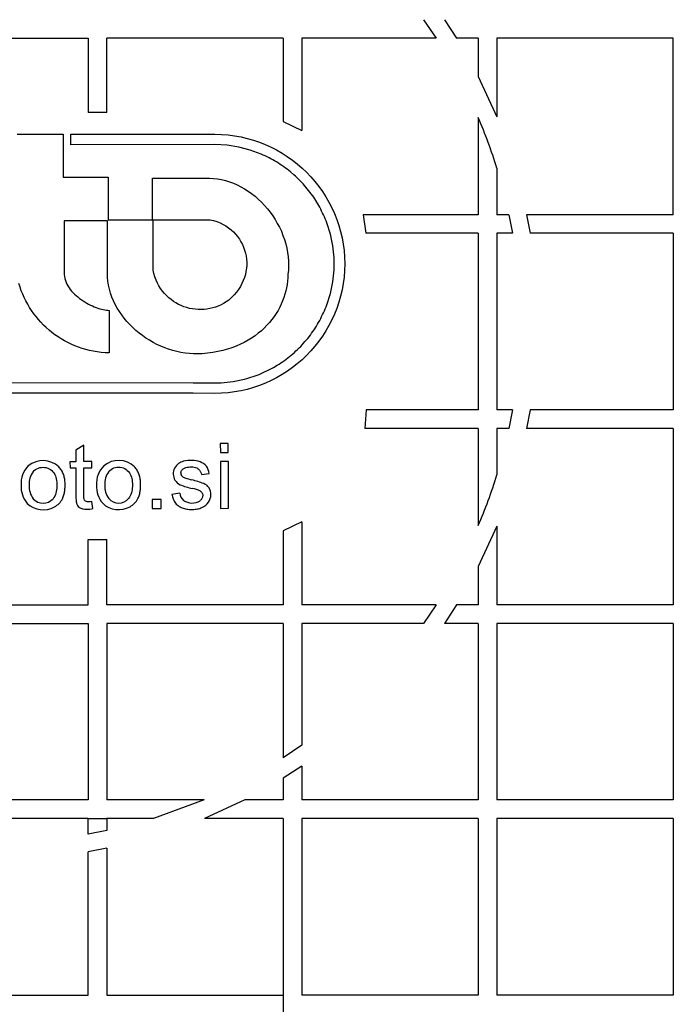
# Model space of a CAD drawing. Units: millimetres. Extents: x 0 to 420, y 0 to 297.
# Drawn here: x 217 to 220, y 151 to 156 of the extents above; entities that cross this region are included whole.
import ezdxf
from ezdxf.enums import TextEntityAlignment as Align

# ---------------------------------------------------------------- set-up
doc = ezdxf.new("R2010")
doc.units = ezdxf.units.MM
for name, color, linetype in [('Default', 7, 'Continuous'), ('POK_REV4', 7, 'Continuous'), ('ROTERRA_2450_VME', 7, 'Continuous')]:
    doc.layers.add(name, color=color, linetype=linetype)
doc.styles.add('SEACAD_Arial', font='arial.ttf')
doc.dimstyles.new('ISO', dxfattribs={"dimtxt": 3.5, "dimasz": 3.5, "dimexe": 1.75, "dimexo": 0, "dimgap": 0.875, "dimtad": 1, "dimdec": 0, "dimlfac": 50, "dimrnd": 10, "dimtxsty": 'SEACAD_Arial', "dimblk1": '_SE_FILLED', "dimblk2": '_SE_FILLED', "dimsah": 1, "dimcen": 1.75, "dimadec": 0, "dimazin": 0, "dimtfac": 0.5, "dimtdec": 4, "dimtmove": 0, "dimatfit": 3, "dimfxl": 1, "dimarcsym": 0})

# ---------------------------------------------------------------- blocks, each defined once
blk = doc.blocks.new('SE5')
at = {"layer": 'POK_REV4', "color": 7, "linetype": 'Continuous'}
for p, q in [((219.0707, 155.8229), (219.129, 155.7372)), ((219.1681, 155.8229), (219.2238, 155.7372)), ((216.7094, 155.7372), (217.5237, 155.7372)), ((217.5237, 155.7372), (217.5237, 155.3942)), ((218.4237, 155.7372), (217.6094, 155.7372)), ((217.6094, 155.3942), (217.6094, 155.7372)), ((218.4237, 155.7372), (218.4237, 155.3535)), ((218.5094, 155.7372), (218.5094, 155.3121)), ((219.129, 155.7372), (218.5094, 155.7372)), ((219.3238, 155.7372), (219.2238, 155.7372)), ((219.3238, 155.7372), (219.3238, 155.5602)), ((219.4095, 155.7372), (219.4095, 155.3742)), ((220.2238, 155.7372), (219.4095, 155.7372)), ((220.2238, 154.9229), (220.2238, 155.7372)), ((219.3238, 155.5602), (219.4095, 155.3742)), ((217.6094, 155.3942), (217.5237, 155.3942)), ((218.4237, 155.3535), (218.5094, 155.3121)), ((219.3238, 155.3718), (219.3238, 154.9229)), ((217.1955, 155.2942), (217.4079, 155.2942)), ((217.4079, 155.2942), (217.4079, 155.0956)), ((217.443, 155.2459), (217.443, 155.2942)), ((217.443, 155.2942), (218.1086, 155.2942)), ((218.1086, 155.2942), (218.1392, 155.2936)), ((218.1392, 155.2936), (218.1695, 155.2912)), ((218.1695, 155.2912), (218.1994, 155.2874)), ((218.1994, 155.2874), (218.2288, 155.2821)), ((218.108, 155.2465), (217.443, 155.2459)), ((218.1645, 155.2433), (218.108, 155.2465)), ((218.2191, 155.2348), (218.1645, 155.2433)), ((218.2288, 155.2821), (218.2577, 155.2754)), ((218.2577, 155.2754), (218.286, 155.2673)), ((218.286, 155.2673), (218.3137, 155.2578)), ((218.3137, 155.2578), (218.341, 155.2471)), ((218.341, 155.2471), (218.3675, 155.2352)), ((218.2718, 155.2212), (218.2191, 155.2348)), ((218.3222, 155.2028), (218.2718, 155.2212)), ((218.3313, 155.1986), (218.3222, 155.2028)), ((218.3404, 155.1943), (218.3313, 155.1986)), ((218.3493, 155.1901), (218.3404, 155.1943)), ((218.3675, 155.2352), (218.3932, 155.2218)), ((218.3932, 155.2218), (218.4183, 155.2075)), ((218.4183, 155.2075), (218.4425, 155.1919)), ((218.4425, 155.1919), (218.466, 155.1751)), ((218.358, 155.1856), (218.3493, 155.1901)), ((218.3667, 155.1812), (218.358, 155.1856)), ((218.3754, 155.1763), (218.3667, 155.1812)), ((218.3841, 155.1717), (218.3754, 155.1763)), ((218.3928, 155.1666), (218.3841, 155.1717)), ((218.4013, 155.1612), (218.3928, 155.1666)), ((218.4096, 155.1555), (218.4013, 155.1612)), ((218.4177, 155.1501), (218.4096, 155.1555)), ((218.4258, 155.1444), (218.4177, 155.1501)), ((218.466, 155.1751), (218.4887, 155.1573)), ((218.4887, 155.1573), (218.5105, 155.1385)), ((218.4339, 155.1385), (218.4258, 155.1444)), ((218.4419, 155.1327), (218.4339, 155.1385)), ((218.4498, 155.1268), (218.4419, 155.1327)), ((218.4579, 155.1205), (218.4498, 155.1268)), ((218.4729, 155.1072), (218.4579, 155.1205)), ((218.48, 155.1005), (218.4729, 155.1072)), ((218.5105, 155.1385), (218.5313, 155.1187)), ((218.5313, 155.1187), (218.5512, 155.0979)), ((219.4095, 155.1379), (219.4095, 154.9229)), ((217.4079, 155.0956), (217.616, 155.0956)), ((217.616, 155.0956), (217.616, 154.8994)), ((217.8204, 154.8994), (217.8204, 155.0912)), ((217.8204, 155.0912), (218.083, 155.0912)), ((218.083, 155.0912), (218.1016, 155.0906)), ((218.1016, 155.0906), (218.1204, 155.0886)), ((218.1204, 155.0886), (218.1388, 155.0853)), ((218.1388, 155.0853), (218.1572, 155.0811)), ((218.1572, 155.0811), (218.1754, 155.0754)), ((218.1754, 155.0754), (218.1934, 155.0689)), ((218.1934, 155.0689), (218.211, 155.0613)), ((218.211, 155.0613), (218.2282, 155.0524)), ((218.4872, 155.0936), (218.48, 155.1005)), ((218.4941, 155.0867), (218.4872, 155.0936)), ((218.5012, 155.0797), (218.4941, 155.0867)), ((218.5081, 155.0726), (218.5012, 155.0797)), ((218.515, 155.0653), (218.5081, 155.0726)), ((218.5216, 155.0578), (218.515, 155.0653)), ((218.5281, 155.0501), (218.5216, 155.0578)), ((218.5512, 155.0979), (218.57, 155.0762)), ((218.57, 155.0762), (218.5878, 155.0536)), ((218.2282, 155.0524), (218.2452, 155.0426)), ((218.2452, 155.0426), (218.2617, 155.0321)), ((218.2617, 155.0321), (218.2779, 155.0206)), ((218.2779, 155.0206), (218.2935, 155.0081)), ((218.5344, 155.0425), (218.5281, 155.0501)), ((218.5404, 155.0348), (218.5344, 155.0425)), ((218.5465, 155.0271), (218.5404, 155.0348)), ((218.5526, 155.0192), (218.5465, 155.0271)), ((218.5584, 155.0113), (218.5526, 155.0192)), ((218.5641, 155.0034), (218.5584, 155.0113)), ((218.5878, 155.0536), (218.6046, 155.0301)), ((218.6046, 155.0301), (218.6201, 155.0059)), ((218.2935, 155.0081), (218.3087, 154.9949)), ((218.3087, 154.9949), (218.3232, 154.981)), ((218.3232, 154.981), (218.3372, 154.9662)), ((218.3372, 154.9662), (218.3503, 154.9508)), ((218.5918, 154.9579), (218.5641, 155.0034)), ((218.6201, 155.0059), (218.6347, 154.9808)), ((218.6347, 154.9808), (218.6478, 154.9551)), ((218.3503, 154.9508), (218.3631, 154.9349)), ((218.3631, 154.9349), (218.375, 154.9183)), ((218.5965, 154.9488), (218.5918, 154.9579)), ((218.6009, 154.9399), (218.5965, 154.9488)), ((218.6054, 154.9308), (218.6009, 154.9399)), ((218.6094, 154.9219), (218.6054, 154.9308)), ((218.6135, 154.9126), (218.6094, 154.9219)), ((218.6478, 154.9551), (218.66, 154.9286)), ((218.66, 154.9286), (218.6707, 154.9015)), ((219.3238, 154.9229), (218.7925, 154.9229)), ((218.7925, 154.9229), (218.805, 154.8372)), ((219.4651, 154.9229), (219.4095, 154.9229)), ((219.4651, 154.9229), (219.4815, 154.8372)), ((220.2238, 154.9229), (219.5468, 154.9229)), ((219.5468, 154.9229), (219.5626, 154.8372)), ((217.6119, 154.8952), (217.4123, 154.8952)), ((217.4123, 154.8952), (217.4123, 154.6565)), ((217.6119, 154.6351), (217.6119, 154.8952)), ((217.616, 154.8994), (217.8204, 154.8994)), ((217.8229, 154.8998), (218.0858, 154.8999)), ((217.8229, 154.6671), (217.8229, 154.8998)), ((218.0858, 154.8999), (218.1018, 154.896)), ((218.1018, 154.896), (218.1173, 154.8912)), ((218.1173, 154.8912), (218.1319, 154.8853)), ((218.1319, 154.8853), (218.1459, 154.8786)), ((218.1459, 154.8786), (218.159, 154.8711)), ((218.375, 154.9183), (218.3861, 154.9011)), ((218.3861, 154.9011), (218.3964, 154.8833)), ((218.3964, 154.8833), (218.4062, 154.8651)), ((218.6175, 154.9035), (218.6135, 154.9126)), ((218.6211, 154.8942), (218.6175, 154.9035)), ((218.625, 154.8849), (218.6211, 154.8942)), ((218.6416, 154.8333), (218.625, 154.8849)), ((218.6707, 154.9015), (218.6802, 154.8738)), ((218.6802, 154.8738), (218.6883, 154.8455)), ((218.159, 154.8711), (218.1713, 154.8626)), ((218.1713, 154.8626), (218.1831, 154.8535)), ((218.1831, 154.8535), (218.1938, 154.8438)), ((218.1938, 154.8438), (218.2037, 154.8333)), ((218.2037, 154.8333), (218.2128, 154.8224)), ((218.4062, 154.8651), (218.4149, 154.8465)), ((218.4149, 154.8465), (218.4225, 154.8277)), ((218.6519, 154.7799), (218.6416, 154.8333)), ((218.6883, 154.8455), (218.695, 154.8166)), ((219.3238, 154.8372), (218.805, 154.8372)), ((219.3238, 154.8372), (219.3238, 154.0228)), ((219.4095, 154.8372), (219.4095, 154.0228)), ((219.4815, 154.8372), (219.4095, 154.8372)), ((220.2238, 154.8372), (219.5626, 154.8372)), ((220.2238, 154.8372), (220.2238, 154.0228)), ((218.2128, 154.8224), (218.2211, 154.8109)), ((218.2211, 154.8109), (218.2286, 154.7987)), ((218.2286, 154.7987), (218.2351, 154.7862)), ((218.2351, 154.7862), (218.2407, 154.7733)), ((218.4225, 154.8277), (218.4294, 154.8083)), ((218.4294, 154.8083), (218.4351, 154.7886)), ((218.4351, 154.7886), (218.4399, 154.7688)), ((218.695, 154.8166), (218.7002, 154.7872)), ((218.7002, 154.7872), (218.7041, 154.7573)), ((218.2407, 154.7733), (218.2456, 154.7599)), ((218.2456, 154.7599), (218.2492, 154.7464)), ((218.2492, 154.7464), (218.252, 154.7326)), ((218.4399, 154.7688), (218.4438, 154.7488)), ((218.4438, 154.7488), (218.4464, 154.7284)), ((218.6582, 154.7245), (218.6519, 154.7799)), ((218.7041, 154.7573), (218.7065, 154.727)), ((218.252, 154.7326), (218.2541, 154.7185)), ((218.2541, 154.7185), (218.2549, 154.7043)), ((218.2549, 154.7043), (218.2549, 154.6901)), ((218.4464, 154.7284), (218.4478, 154.7081)), ((218.4478, 154.7081), (218.4482, 154.6875)), ((218.6582, 154.6681), (218.6582, 154.7245)), ((218.7065, 154.727), (218.7073, 154.6964)), ((218.7073, 154.6964), (218.7065, 154.6657)), ((217.4123, 154.6565), (217.4127, 154.647)), ((217.4127, 154.647), (217.4137, 154.6377)), ((217.8267, 154.6511), (217.8229, 154.6671)), ((217.8314, 154.6361), (217.8267, 154.6511)), ((218.2488, 154.6473), (218.2446, 154.6331)), ((218.2518, 154.6614), (218.2488, 154.6473)), ((218.2539, 154.6758), (218.2518, 154.6614)), ((218.2549, 154.6901), (218.2539, 154.6758)), ((218.445, 154.6467), (218.4446, 154.6317)), ((218.4472, 154.6671), (218.445, 154.6467)), ((218.4482, 154.6875), (218.4472, 154.6671)), ((218.6519, 154.6129), (218.6582, 154.6681)), ((218.7065, 154.6657), (218.7041, 154.6353)), ((217.2093, 154.5888), (217.2042, 154.6056)), ((217.4137, 154.6377), (217.4156, 154.6286)), ((217.4156, 154.6286), (217.4182, 154.6197)), ((217.4182, 154.6197), (217.4214, 154.611)), ((217.4214, 154.611), (217.4255, 154.6025)), ((217.4255, 154.6025), (217.4299, 154.5944)), ((217.614, 154.6163), (217.6119, 154.6351)), ((217.6172, 154.5975), (217.614, 154.6163)), ((217.8368, 154.6216), (217.8314, 154.6361)), ((217.8431, 154.6078), (217.8368, 154.6216)), ((217.8502, 154.5947), (217.8431, 154.6078)), ((218.2332, 154.6052), (218.2258, 154.5916)), ((218.2395, 154.6189), (218.2332, 154.6052)), ((218.2446, 154.6331), (218.2395, 154.6189)), ((218.4416, 154.6016), (218.4389, 154.5864)), ((218.4434, 154.6167), (218.4416, 154.6016)), ((218.4446, 154.6317), (218.4434, 154.6167)), ((218.6416, 154.5595), (218.6519, 154.6129)), ((218.7002, 154.6056), (218.695, 154.5761)), ((218.7041, 154.6353), (218.7002, 154.6056)), ((217.2149, 154.5724), (217.2093, 154.5888)), ((217.2214, 154.5564), (217.2149, 154.5724)), ((217.2285, 154.5404), (217.2214, 154.5564)), ((217.4299, 154.5944), (217.4352, 154.5864)), ((217.4352, 154.5864), (217.4406, 154.5785)), ((217.4406, 154.5785), (217.4469, 154.571)), ((217.4469, 154.571), (217.4534, 154.5637)), ((217.4534, 154.5637), (217.4603, 154.5566)), ((217.4603, 154.5566), (217.4677, 154.55)), ((217.6214, 154.5791), (217.6172, 154.5975)), ((217.6267, 154.5611), (217.6214, 154.5791)), ((217.633, 154.5433), (217.6267, 154.5611)), ((217.8579, 154.5823), (217.8502, 154.5947)), ((217.8664, 154.5708), (217.8579, 154.5823)), ((217.8755, 154.5599), (217.8664, 154.5708)), ((217.8852, 154.5496), (217.8755, 154.5599)), ((218.2078, 154.5655), (218.197, 154.553)), ((218.2175, 154.5785), (218.2078, 154.5655)), ((218.2258, 154.5916), (218.2175, 154.5785)), ((218.4314, 154.5561), (218.4266, 154.5409)), ((218.4355, 154.5712), (218.4314, 154.5561)), ((218.4389, 154.5864), (218.4355, 154.5712)), ((218.625, 154.5079), (218.6416, 154.5595)), ((218.695, 154.5761), (218.6883, 154.5474)), ((217.236, 154.5251), (217.2285, 154.5404)), ((217.2443, 154.5097), (217.236, 154.5251)), ((217.4677, 154.55), (217.4752, 154.5435)), ((217.4752, 154.5435), (217.4831, 154.5372)), ((217.4831, 154.5372), (217.4914, 154.5313)), ((217.4914, 154.5313), (217.4997, 154.5257)), ((217.4997, 154.5257), (217.5082, 154.5204)), ((217.5082, 154.5204), (217.5169, 154.5154)), ((217.5169, 154.5154), (217.5256, 154.5107)), ((217.5256, 154.5107), (217.5343, 154.5063)), ((217.6403, 154.5259), (217.633, 154.5433)), ((217.6483, 154.5089), (217.6403, 154.5259)), ((217.8953, 154.5401), (217.8852, 154.5496)), ((217.906, 154.5314), (217.8953, 154.5401)), ((217.9171, 154.5233), (217.906, 154.5314)), ((217.9287, 154.516), (217.9171, 154.5233)), ((217.9406, 154.5095), (217.9287, 154.516)), ((218.1487, 154.5138), (218.1366, 154.5073)), ((218.1608, 154.5213), (218.1487, 154.5138)), ((218.1724, 154.5293), (218.1608, 154.5213)), ((218.1853, 154.5409), (218.1724, 154.5293)), ((218.197, 154.553), (218.1853, 154.5409)), ((218.4147, 154.5109), (218.4076, 154.4962)), ((218.4209, 154.5257), (218.4147, 154.5109)), ((218.4266, 154.5409), (218.4209, 154.5257)), ((218.6802, 154.519), (218.6707, 154.4911)), ((218.6883, 154.5474), (218.6802, 154.519)), ((217.2532, 154.4949), (217.2443, 154.5097)), ((217.2625, 154.4804), (217.2532, 154.4949)), ((217.2724, 154.4664), (217.2625, 154.4804)), ((217.2829, 154.4527), (217.2724, 154.4664)), ((217.5343, 154.5063), (217.543, 154.5022)), ((217.543, 154.5022), (217.5517, 154.4986)), ((217.5517, 154.4986), (217.5602, 154.4951)), ((217.5602, 154.4951), (217.5687, 154.4921)), ((217.5687, 154.4921), (217.577, 154.4895)), ((217.577, 154.4895), (217.5848, 154.4873)), ((217.5848, 154.4873), (217.5927, 154.4854)), ((217.5927, 154.4854), (217.6002, 154.4838)), ((217.6002, 154.4838), (217.6073, 154.4826)), ((217.6073, 154.4826), (217.6142, 154.482)), ((217.6142, 154.482), (217.6206, 154.4816)), ((217.6206, 154.4816), (217.6207, 154.2858)), ((217.6575, 154.4923), (217.6483, 154.5089)), ((217.6676, 154.4761), (217.6575, 154.4923)), ((217.6783, 154.4604), (217.6676, 154.4761)), ((217.9529, 154.5039), (217.9406, 154.5095)), ((217.9655, 154.4988), (217.9529, 154.5039)), ((217.9782, 154.4945), (217.9655, 154.4988)), ((217.9914, 154.4911), (217.9782, 154.4945)), ((218.0045, 154.4885), (217.9914, 154.4911)), ((218.0179, 154.4867), (218.0045, 154.4885)), ((218.0312, 154.4857), (218.0179, 154.4867)), ((218.0448, 154.4855), (218.0312, 154.4857)), ((218.0581, 154.4861), (218.0448, 154.4855)), ((218.0717, 154.4875), (218.0581, 154.4861)), ((218.085, 154.4897), (218.0717, 154.4875)), ((218.0981, 154.4929), (218.085, 154.4897)), ((218.1111, 154.4968), (218.0981, 154.4929)), ((218.124, 154.5016), (218.1111, 154.4968)), ((218.1366, 154.5073), (218.124, 154.5016)), ((218.391, 154.4671), (218.3817, 154.4531)), ((218.3997, 154.4814), (218.391, 154.4671)), ((218.4076, 154.4962), (218.3997, 154.4814)), ((218.6054, 154.462), (218.6094, 154.4711)), ((218.6094, 154.4711), (218.6135, 154.4802)), ((218.6135, 154.4802), (218.6175, 154.4893)), ((218.6175, 154.4893), (218.6212, 154.4984)), ((218.6212, 154.4984), (218.625, 154.5079)), ((218.6707, 154.4911), (218.66, 154.464)), ((217.2938, 154.4393), (217.2829, 154.4527)), ((217.3053, 154.4266), (217.2938, 154.4393)), ((217.3175, 154.414), (217.3053, 154.4266)), ((217.6898, 154.4452), (217.6783, 154.4604)), ((217.7022, 154.4304), (217.6898, 154.4452)), ((217.7151, 154.4163), (217.7022, 154.4304)), ((218.3605, 154.4258), (218.3487, 154.4127)), ((218.3714, 154.4394), (218.3605, 154.4258)), ((218.3817, 154.4531), (218.3714, 154.4394)), ((218.5817, 154.4175), (218.5868, 154.4262)), ((218.5868, 154.4262), (218.5918, 154.4349)), ((218.5918, 154.4349), (218.5965, 154.444)), ((218.5965, 154.444), (218.6009, 154.4531)), ((218.6009, 154.4531), (218.6054, 154.462)), ((218.6479, 154.4375), (218.6347, 154.4119)), ((218.66, 154.464), (218.6479, 154.4375)), ((217.33, 154.4021), (217.3175, 154.414)), ((217.343, 154.3906), (217.33, 154.4021)), ((217.3563, 154.3797), (217.343, 154.3906)), ((217.3703, 154.3691), (217.3563, 154.3797)), ((217.7289, 154.4025), (217.7151, 154.4163)), ((217.7432, 154.3896), (217.7289, 154.4025)), ((217.7582, 154.377), (217.7432, 154.3896)), ((217.7735, 154.3653), (217.7582, 154.377)), ((218.3087, 154.3758), (218.2937, 154.3647)), ((218.3228, 154.3878), (218.3087, 154.3758)), ((218.3362, 154.3999), (218.3228, 154.3878)), ((218.3487, 154.4127), (218.3362, 154.3999)), ((218.5488, 154.368), (218.5546, 154.3761)), ((218.5546, 154.3761), (218.5603, 154.3843)), ((218.5603, 154.3843), (218.5659, 154.3926)), ((218.5659, 154.3926), (218.5765, 154.4092)), ((218.5765, 154.4092), (218.5817, 154.4175)), ((218.6201, 154.3868), (218.6046, 154.3625)), ((218.6347, 154.4119), (218.6201, 154.3868)), ((217.3844, 154.3592), (217.3703, 154.3691)), ((217.3992, 154.3499), (217.3844, 154.3592)), ((217.4144, 154.341), (217.3992, 154.3499)), ((217.4297, 154.3329), (217.4144, 154.341)), ((217.4455, 154.3253), (217.4297, 154.3329)), ((217.7897, 154.3542), (217.7735, 154.3653)), ((217.8061, 154.3437), (217.7897, 154.3542)), ((217.8231, 154.334), (217.8061, 154.3437)), ((217.8405, 154.3249), (217.8231, 154.334)), ((218.244, 154.3342), (218.2258, 154.3253)), ((218.2614, 154.3437), (218.244, 154.3342)), ((218.2779, 154.3538), (218.2614, 154.3437)), ((218.2937, 154.3647), (218.2779, 154.3538)), ((218.5107, 154.3227), (218.5172, 154.3299)), ((218.5172, 154.3299), (218.5237, 154.3374)), ((218.5237, 154.3374), (218.5302, 154.3449)), ((218.5302, 154.3449), (218.5364, 154.3524)), ((218.5364, 154.3524), (218.5427, 154.3601)), ((218.5427, 154.3601), (218.5488, 154.368)), ((218.5878, 154.339), (218.57, 154.3164)), ((218.6046, 154.3625), (218.5878, 154.339)), ((217.4617, 154.3182), (217.4455, 154.3253)), ((217.4783, 154.3119), (217.4617, 154.3182)), ((217.4951, 154.306), (217.4783, 154.3119)), ((217.5122, 154.301), (217.4951, 154.306)), ((217.5296, 154.2967), (217.5122, 154.301)), ((217.5472, 154.2931), (217.5296, 154.2967)), ((217.5652, 154.2901), (217.5472, 154.2931)), ((217.5834, 154.2878), (217.5652, 154.2901)), ((217.6018, 154.2864), (217.5834, 154.2878)), ((217.6207, 154.2858), (217.6018, 154.2864)), ((217.8583, 154.3166), (217.8405, 154.3249)), ((217.8765, 154.3093), (217.8583, 154.3166)), ((217.8949, 154.3026), (217.8765, 154.3093)), ((217.9137, 154.2968), (217.8949, 154.3026)), ((217.9325, 154.2917), (217.9137, 154.2968)), ((217.9517, 154.2877), (217.9325, 154.2917)), ((217.9711, 154.2846), (217.9517, 154.2877)), ((217.9906, 154.2824), (217.9711, 154.2846)), ((218.0743, 154.284), (218.0492, 154.2816)), ((218.0986, 154.2875), (218.0743, 154.284)), ((218.1218, 154.2917), (218.0986, 154.2875)), ((218.1445, 154.297), (218.1218, 154.2917)), ((218.1659, 154.3028), (218.1445, 154.297)), ((218.1867, 154.3095), (218.1659, 154.3028)), ((218.2068, 154.317), (218.1867, 154.3095)), ((218.2258, 154.3253), (218.2068, 154.317)), ((218.4602, 154.2749), (218.4751, 154.2879)), ((218.4751, 154.2879), (218.4824, 154.2945)), ((218.4824, 154.2945), (218.4899, 154.3012)), ((218.4899, 154.3012), (218.4972, 154.3083)), ((218.4972, 154.3083), (218.5041, 154.3156)), ((218.5041, 154.3156), (218.5107, 154.3227)), ((218.5512, 154.2948), (218.5314, 154.2739)), ((218.57, 154.3164), (218.5512, 154.2948)), ((218.01, 154.2812), (217.9906, 154.2824)), ((218.0296, 154.281), (218.01, 154.2812)), ((218.0492, 154.2816), (218.0296, 154.281)), ((218.4042, 154.2337), (218.4124, 154.2391)), ((218.4124, 154.2391), (218.4205, 154.2446)), ((218.4205, 154.2446), (218.4288, 154.2503)), ((218.4288, 154.2503), (218.4371, 154.2561)), ((218.4371, 154.2561), (218.4448, 154.2624)), ((218.4448, 154.2624), (218.4525, 154.2687)), ((218.4525, 154.2687), (218.4602, 154.2749)), ((218.5105, 154.2541), (218.4887, 154.2353)), ((218.5314, 154.2739), (218.5105, 154.2541)), ((218.3222, 154.1898), (218.3702, 154.2132)), ((218.3702, 154.2132), (218.3789, 154.2183)), ((218.3789, 154.2183), (218.3959, 154.2284)), ((218.3959, 154.2284), (218.4042, 154.2337)), ((218.4426, 154.2007), (218.4183, 154.1851)), ((218.466, 154.2175), (218.4426, 154.2007)), ((218.4887, 154.2353), (218.466, 154.2175)), ((216.0672, 154.1492), (218.0086, 154.1481)), ((218.0086, 154.1481), (218.0086, 154.1481)), ((218.0086, 154.1481), (218.1368, 154.1475)), ((218.1368, 154.1475), (218.1922, 154.153)), ((218.1922, 154.153), (218.2456, 154.1641)), ((218.2456, 154.1641), (218.2553, 154.1669)), ((218.2553, 154.1669), (218.265, 154.1698)), ((218.265, 154.1698), (218.2747, 154.1728)), ((218.2747, 154.1728), (218.2842, 154.176)), ((218.2842, 154.176), (218.2935, 154.1793)), ((218.2935, 154.1793), (218.303, 154.1827)), ((218.303, 154.1827), (218.3127, 154.1861)), ((218.3127, 154.1861), (218.3222, 154.1898)), ((218.3675, 154.1574), (218.3411, 154.1455)), ((218.3932, 154.1708), (218.3675, 154.1574)), ((218.4183, 154.1851), (218.3932, 154.1708)), ((218.1696, 154.1014), (218.1392, 154.0992)), ((218.1995, 154.1052), (218.1696, 154.1014)), ((218.2288, 154.1105), (218.1995, 154.1052)), ((218.2577, 154.1172), (218.2288, 154.1105)), ((218.286, 154.1253), (218.2577, 154.1172)), ((218.3138, 154.1348), (218.286, 154.1253)), ((218.3411, 154.1455), (218.3138, 154.1348)), ((218.0083, 154.0991), (216.0925, 154.0991)), ((218.1087, 154.0984), (218.0083, 154.0991)), ((218.0083, 154.0991), (218.0083, 154.0991)), ((218.1392, 154.0992), (218.1087, 154.0984)), ((218.8065, 154.0228), (218.8001, 153.9371)), ((219.3238, 154.0228), (218.8065, 154.0228)), ((219.4814, 154.0228), (219.4095, 154.0228)), ((219.4814, 154.0228), (219.4651, 153.9371)), ((219.5626, 154.0228), (219.5468, 153.9371)), ((220.2238, 154.0228), (219.5626, 154.0228)), ((219.3238, 153.9371), (218.8001, 153.9371)), ((219.3238, 153.9371), (219.3238, 153.4884)), ((219.4095, 153.9371), (219.4095, 153.7222)), ((219.4651, 153.9371), (219.4095, 153.9371)), ((220.2238, 153.9371), (219.5468, 153.9371)), ((220.2238, 153.9371), (220.2238, 153.1228)), ((217.5029, 153.8594), (217.4664, 153.8373)), ((217.4664, 153.8373), (217.4665, 153.7836)), ((217.503, 153.7837), (217.5029, 153.8594)), ((218.1701, 153.8675), (218.1333, 153.8675)), ((218.1333, 153.8675), (218.1334, 153.8252)), ((218.1702, 153.8253), (218.1701, 153.8675)), ((217.4665, 153.7836), (217.4395, 153.7836)), ((217.4395, 153.7836), (217.4396, 153.755)), ((217.54, 153.7838), (217.503, 153.7837)), ((217.54, 153.7552), (217.54, 153.7838)), ((218.1334, 153.8252), (218.1702, 153.8253)), ((218.1703, 153.7851), (218.1335, 153.785)), ((218.1335, 153.785), (218.1339, 153.5683)), ((218.1707, 153.5684), (218.1703, 153.7851)), ((217.4396, 153.755), (217.4665, 153.7551)), ((217.5031, 153.7552), (217.54, 153.7552)), ((218.0457, 153.724), (218.0816, 153.729)), ((217.8609, 153.6096), (217.819, 153.6095)), ((217.819, 153.6095), (217.8191, 153.5677)), ((217.861, 153.5678), (217.8609, 153.6096)), ((217.9463, 153.6384), (217.91, 153.6326)), ((217.5457, 153.5675), (217.5403, 153.6)), ((217.8191, 153.5677), (217.861, 153.5678)), ((218.1339, 153.5683), (218.1707, 153.5684)), ((218.5094, 153.5063), (218.4237, 153.4649)), ((218.5094, 153.5063), (218.5094, 153.1228)), ((219.4095, 153.4859), (219.3238, 153.2999)), ((219.4095, 153.4859), (219.4095, 153.1228)), ((217.5237, 153.4242), (217.6094, 153.4242)), ((217.5237, 153.1228), (217.5237, 153.4242)), ((217.6094, 153.1228), (217.6094, 153.4242)), ((218.4237, 153.4649), (218.4237, 153.1228)), ((219.3238, 153.2999), (219.3238, 153.1228)), ((216.7094, 153.1228), (217.5237, 153.1228)), ((218.4237, 153.1228), (217.6094, 153.1228)), ((219.129, 153.1228), (218.5094, 153.1228)), ((219.129, 153.1228), (219.0706, 153.0371)), ((219.2237, 153.1228), (219.1681, 153.0371)), ((219.3238, 153.1228), (219.2237, 153.1228)), ((220.2238, 153.1228), (219.4095, 153.1228)), ((216.7094, 153.0371), (217.5237, 153.0371)), ((217.5237, 153.0371), (217.5237, 152.2228)), ((217.6094, 153.0371), (217.6094, 152.2228)), ((218.4237, 153.0371), (217.6094, 153.0371)), ((218.4237, 153.0371), (218.4237, 152.4175)), ((218.5094, 153.0371), (218.5094, 152.4758)), ((219.0706, 153.0371), (218.5094, 153.0371)), ((219.3238, 153.0371), (219.1681, 153.0371)), ((219.3238, 153.0371), (219.3238, 152.2228)), ((219.4095, 153.0371), (219.4095, 152.2228)), ((220.2238, 153.0371), (219.4095, 153.0371)), ((220.2238, 153.0371), (220.2238, 152.2228)), ((218.5094, 152.4758), (218.4237, 152.4175)), ((218.5094, 152.3784), (218.4237, 152.3227)), ((218.5094, 152.3784), (218.5094, 152.2228)), ((218.4237, 152.3227), (218.4237, 152.2228)), ((217.5237, 152.2228), (216.7094, 152.2228)), ((218.0585, 152.2228), (217.6094, 152.2228)), ((218.0585, 152.2228), (217.8248, 152.137)), ((218.2468, 152.2228), (218.0609, 152.137)), ((218.4237, 152.2228), (218.2468, 152.2228)), ((219.3238, 152.2228), (218.5094, 152.2228)), ((220.2238, 152.2228), (219.4095, 152.2228)), ((217.5237, 152.137), (216.7094, 152.137)), ((217.5237, 152.137), (217.6094, 152.137)), ((217.5237, 152.0649), (217.5237, 152.137)), ((217.6094, 152.137), (217.6094, 152.0813)), ((217.8248, 152.137), (217.6094, 152.137)), ((218.4237, 152.137), (218.0609, 152.137)), ((218.4237, 152.137), (218.4237, 151.3227)), ((218.5094, 152.137), (218.5094, 151.3227)), ((219.3238, 152.137), (218.5094, 152.137)), ((219.3238, 152.137), (219.3238, 151.3227)), ((219.4095, 152.137), (219.4095, 151.3227)), ((220.2238, 152.137), (219.4095, 152.137)), ((220.2238, 152.137), (220.2238, 151.3227)), ((217.6094, 152.0813), (217.5237, 152.0649)), ((217.6094, 151.9996), (217.5237, 151.9838)), ((217.5237, 151.3227), (217.5237, 151.9838)), ((217.6094, 151.9996), (217.6094, 151.3227)), ((216.7094, 151.3227), (217.5237, 151.3227)), ((217.6094, 151.3227), (218.4237, 151.3227)), ((218.4237, 151.3227), (218.4237, 151.237)), ((219.3238, 151.3227), (218.5094, 151.3227)), ((220.2238, 151.3227), (219.4095, 151.3227))]:
    blk.add_line(p, q, dxfattribs=at)
for centre, radius, start, end in [((217.1165, 154.43), 6.9432, 296.28702, 72.43411), ((217.1165, 154.43), 6.8681, 296.28702, 72.43411), ((217.1162, 154.4301), 2.4, 17.1527, 23.1022), ((217.315, 153.6823), 0.1062, 46.3199, 129.6767), ((217.6635, 153.683), 0.1062, 46.3199, 129.6767), ((217.9845, 153.7099), 0.0781, 105.3373, 124.2618), ((217.9976, 153.6613), 0.1285, 70.5331, 105.2248), ((217.3241, 153.6845), 0.1106, 134.0256, 185.0138), ((217.6726, 153.6852), 0.1106, 134.0256, 185.0138), ((217.9722, 153.7273), 0.0564, 151.8579, 211.2509), ((217.9748, 153.7263), 0.0591, 125.4552, 152.2119), ((218.0211, 153.7241), 0.0613, 38.8076, 71.6874), ((218.0034, 153.7187), 0.0789, 7.554, 33.8395), ((217.3417, 153.6825), 0.0904, 142.8186, 184.8279), ((217.6902, 153.6832), 0.0904, 142.8186, 184.8279), ((217.97, 153.727), 0.0543, 212.2664, 245.8461), ((217.9813, 153.7399), 0.0331, 220.1806, 250.2039), ((218.1691, 154.345), 0.6666, 252.6302, 255.5331), ((217.8993, 153.2729), 0.4389, 68.9556, 76.3932), ((217.1162, 154.4301), 2.4, 336.8978, 342.8473), ((217.3305, 153.6673), 0.1169, 176.3, 220.8558), ((217.3421, 153.6676), 0.0907, 175.4241, 217.3407), ((217.679, 153.668), 0.1169, 176.3, 220.8558), ((217.6906, 153.6684), 0.0907, 175.4241, 217.3408), ((218.0759, 153.988), 0.336, 247.5726, 257.6001), ((217.9753, 153.5097), 0.1528, 64.4075, 79.2727), ((218.0362, 153.6315), 0.055, 35.2558, 67.966), ((218.0293, 153.6317), 0.0607, 325.4767, 31.3657), ((217.3155, 153.652), 0.0602, 220.899, 319.4212), ((217.3253, 153.6533), 0.0892, 298.7033, 332.7112), ((217.5198, 153.6147), 0.0158, 203.981, 239.1467), ((217.664, 153.6527), 0.0602, 220.899, 319.4212), ((217.6738, 153.654), 0.0892, 298.7033, 332.7112), ((217.9965, 153.643), 0.0504, 185.2314, 228.9932), ((218.0026, 153.6634), 0.0705, 236.1863, 302.0688), ((217.3157, 153.6684), 0.107, 226.5026, 299.3006), ((217.5036, 153.6016), 0.0353, 204.2121, 241.7948), ((217.6643, 153.6691), 0.107, 226.5026, 299.3006), ((218.022, 153.6362), 0.0693, 292.4561, 325.8424)]:
    blk.add_arc(centre, radius, start, end, dxfattribs=at)
for points, knots in [([(217.2697, 153.7371), (217.2762, 153.7446), (217.2844, 153.7506), (217.3027, 153.7575), (217.3128, 153.7585), (217.3423, 153.7553), (217.36, 153.7425), (217.3782, 153.7078), (217.3798, 153.6873), (217.3786, 153.6582), (217.3774, 153.6486), (217.372, 153.6295), (217.3677, 153.6204), (217.3612, 153.6129)], [0, 0, 0, 0, 0.125, 0.125, 0.25, 0.25, 0.5, 0.5, 0.75, 0.75, 0.875, 0.875, 1, 1, 1, 1]), ([(217.4045, 153.6125), (217.4075, 153.6183), (217.4098, 153.6243), (217.4132, 153.6367), (217.4144, 153.6431), (217.4161, 153.6559), (217.4165, 153.6624), (217.417, 153.6753), (217.417, 153.6818), (217.4162, 153.6947), (217.4155, 153.7011), (217.413, 153.7139), (217.4113, 153.7202), (217.4068, 153.7323), (217.4039, 153.7382), (217.397, 153.7493), (217.393, 153.7544), (217.3884, 153.7591)], [0, 0, 0, 0, 0.125, 0.125, 0.25, 0.25, 0.375, 0.375, 0.5, 0.5, 0.625, 0.625, 0.75, 0.75, 0.875, 0.875, 1, 1, 1, 1]), ([(217.4665, 153.7551), (217.4666, 153.727), (217.4667, 153.6919), (217.4667, 153.6568), (217.4668, 153.6428), (217.4668, 153.6357), (217.4668, 153.6217), (217.467, 153.6147), (217.4678, 153.6042), (217.4682, 153.6007), (217.469, 153.5956), (217.4694, 153.5938), (217.4702, 153.5904), (217.4707, 153.5888), (217.4714, 153.5871)], [0, 0, 0, 0, 0.5, 0.625, 0.625, 0.75, 0.75, 0.875, 0.875, 0.9375, 0.9375, 0.96875, 0.96875, 1, 1, 1, 1]), ([(217.5053, 153.6083), (217.5047, 153.6097), (217.5044, 153.6113), (217.504, 153.6143), (217.5038, 153.6158), (217.5035, 153.6204), (217.5034, 153.6234), (217.5033, 153.6326), (217.5033, 153.6387), (217.5033, 153.6571), (217.5032, 153.6939), (217.5032, 153.7306), (217.5031, 153.7552)], [0, 0, 0, 0, 0.03125, 0.03125, 0.0625, 0.0625, 0.125, 0.125, 0.25, 0.25, 0.5, 1, 1, 1, 1]), ([(217.6182, 153.7378), (217.6248, 153.7453), (217.6329, 153.7513), (217.6512, 153.7582), (217.6613, 153.7592), (217.6908, 153.7561), (217.7085, 153.7432), (217.7268, 153.7085), (217.7284, 153.688), (217.7271, 153.6589), (217.7259, 153.6493), (217.7205, 153.6302), (217.7162, 153.6211), (217.7097, 153.6136)], [0, 0, 0, 0, 0.125, 0.125, 0.25, 0.25, 0.5, 0.5, 0.75, 0.75, 0.875, 0.875, 1, 1, 1, 1]), ([(217.753, 153.6132), (217.7561, 153.619), (217.7583, 153.6251), (217.7617, 153.6374), (217.7629, 153.6438), (217.7646, 153.6566), (217.7651, 153.6631), (217.7655, 153.676), (217.7655, 153.6825), (217.7648, 153.6954), (217.764, 153.7018), (217.7615, 153.7146), (217.7598, 153.7209), (217.7553, 153.733), (217.7524, 153.7389), (217.7455, 153.75), (217.7415, 153.7551), (217.7369, 153.7598)], [0, 0, 0, 0, 0.125, 0.125, 0.25, 0.25, 0.375, 0.375, 0.5, 0.5, 0.625, 0.625, 0.75, 0.75, 0.875, 0.875, 1, 1, 1, 1]), ([(217.956, 153.7185), (217.955, 153.7198), (217.9542, 153.7211), (217.9528, 153.7238), (217.9523, 153.7253), (217.9512, 153.7298), (217.9512, 153.733), (217.9522, 153.7375), (217.9527, 153.739), (217.954, 153.7418), (217.9548, 153.7432), (217.9575, 153.747), (217.9598, 153.7491), (217.9622, 153.751)], [0, 0, 0, 0, 0.125, 0.125, 0.25, 0.25, 0.5, 0.5, 0.625, 0.625, 0.75, 0.75, 1, 1, 1, 1]), ([(217.9622, 153.751), (217.9657, 153.7537), (217.9697, 153.7554), (217.978, 153.7578), (217.9822, 153.7585), (217.9907, 153.7593), (217.995, 153.7595), (218.0036, 153.7594), (218.0079, 153.7591), (218.0163, 153.7576), (218.0205, 153.7563), (218.0264, 153.7536), (218.0282, 153.7525), (218.0317, 153.75), (218.0334, 153.7486), (218.0364, 153.7455), (218.0377, 153.7438), (218.0402, 153.7403), (218.0412, 153.7384), (218.0439, 153.7325), (218.0451, 153.7283), (218.0457, 153.724)], [0, 0, 0, 0, 0.125, 0.125, 0.25, 0.25, 0.375, 0.375, 0.5, 0.5, 0.625, 0.625, 0.6875, 0.6875, 0.75, 0.75, 0.8125, 0.8125, 0.875, 0.875, 1, 1, 1, 1]), ([(218.0414, 153.6475), (218.0432, 153.6463), (218.0448, 153.645), (218.0478, 153.6419), (218.049, 153.6401), (218.0509, 153.6363), (218.0516, 153.6342), (218.0523, 153.63), (218.0523, 153.6278), (218.052, 153.6235), (218.0516, 153.6214), (218.0503, 153.6173), (218.0495, 153.6153), (218.0473, 153.6116), (218.046, 153.6098), (218.0432, 153.6066), (218.0417, 153.6051), (218.0401, 153.6037)], [0, 0, 0, 0, 0.125, 0.125, 0.25, 0.25, 0.375, 0.375, 0.5, 0.5, 0.625, 0.625, 0.75, 0.75, 0.875, 0.875, 1, 1, 1, 1]), ([(217.91, 153.6326), (217.9113, 153.6253), (217.9132, 153.6183), (217.9186, 153.6047), (217.9222, 153.5982), (217.9311, 153.5867), (217.9366, 153.5815), (217.9487, 153.5735), (217.9555, 153.5705), (217.9695, 153.5662), (217.9767, 153.5649), (217.9912, 153.5633), (217.9985, 153.5631), (218.013, 153.5634), (218.0203, 153.5641), (218.0346, 153.5669), (218.0417, 153.5691), (218.0485, 153.5721)], [0, 0, 0, 0, 0.125, 0.125, 0.25, 0.25, 0.375, 0.375, 0.5, 0.5, 0.625, 0.625, 0.75, 0.75, 0.875, 0.875, 1, 1, 1, 1]), ([(217.4869, 153.5705), (217.4913, 153.568), (217.496, 153.5665), (217.5059, 153.5647), (217.5109, 153.5643), (217.5259, 153.5641), (217.5359, 153.5655), (217.5457, 153.5675)], [0, 0, 0, 0, 0.25, 0.25, 0.5, 0.5, 1, 1, 1, 1]), ([(217.5403, 153.6), (217.5355, 153.5993), (217.5307, 153.5987), (217.5234, 153.5984), (217.5209, 153.5985), (217.5161, 153.5992), (217.5138, 153.5999), (217.5116, 153.6011)], [0, 0, 0, 0, 0.5, 0.5, 0.75, 0.75, 1, 1, 1, 1])]:
    blk.add_open_spline(points, degree=3, knots=knots, dxfattribs=at)
at = {"layer": 'ROTERRA_2450_VME', "color": 7, "linetype": 'Continuous'}
for radius, start, end in [(7.806, 7.55256, 352.44781), (7.8, 0, 109.67679), (7.8, 110.55459, 0), (7.6, 114.15875, 0)]:
    blk.add_arc((217.1165, 154.4301), radius, start, end, dxfattribs=at)
blk = doc.blocks.new('DMBLK294')
at = {"layer": 'Default', "linetype": 'Continuous', "transparency": 16777216}
for points in [[(167.9628, 117.578), (167.9628, 118.7447), (164.4628, 118.1614)], [(246.0585, 117.578), (249.5585, 118.1614), (246.0585, 118.7447)]]:
    blk.add_hatch(color=7, dxfattribs=at).paths.add_polyline_path(points)
at = {"layer": 'Default', "color": 7, "linetype": 'Continuous', "transparency": 16777216}
for p, q in [((249.5585, 154.4299), (249.5585, 116.4114)), ((164.4628, 130.3012), (164.4628, 116.4114)), ((249.5585, 118.1614), (164.4628, 118.1614))]:
    blk.add_line(p, q, dxfattribs=at)
at = {"layer": 'Default', "color": 7, "linetype": 'Continuous', "transparency": 16777216, "style": 'SEACAD_Arial'}
blk.add_text('4250', height=3.5, dxfattribs=at).set_placement((201.5324, 122.5364), align=Align.TOP_LEFT)
blk = doc.blocks.new('_SE_FILLED')
at = {"color": 0}
blk.add_line((0, 0), (-1, 0), dxfattribs=at)
blk.add_solid([(0, 0), (-1, -0.1665), (-1, 0.1665), (0, 0)], dxfattribs=at)
blk = doc.blocks.new('DMBLK295')
at = {"layer": 'Default', "linetype": 'Continuous', "transparency": 16777216}
for points in [[(36.1351, 108.0161), (36.1351, 109.1828), (32.6351, 108.5995)], [(246.0585, 108.0161), (249.5585, 108.5995), (246.0585, 109.1828)]]:
    blk.add_hatch(color=7, dxfattribs=at).paths.add_polyline_path(points)
at = {"layer": 'Default', "color": 7, "linetype": 'Continuous', "transparency": 16777216}
for p, q in [((32.6351, 154.4302), (32.6351, 106.8495)), ((249.5585, 154.4299), (249.5585, 106.8495)), ((249.5585, 108.5995), (32.6351, 108.5995))]:
    blk.add_line(p, q, dxfattribs=at)
at = {"layer": 'Default', "color": 7, "linetype": 'Continuous', "transparency": 16777216, "style": 'SEACAD_Arial'}
blk.add_text('10850', height=3.5, dxfattribs=at).set_placement((134.249, 112.9745), align=Align.TOP_LEFT)

msp = doc.modelspace()

# ---------------------------------------------------------------- block references
at = {"layer": 'Default'}
msp.add_blockref('SE5', (0, 0), dxfattribs=at)

# ---------------------------------------------------------------- dimensions: what is measured, and where the dimension line sits
at = {"layer": 'Default', "color": 7, "linetype": 'Continuous'}
for base, p2, picture, middle in [((32.63508, 108.59947), (32.63508, 154.43024), 'DMBLK295', (141.09678, 108.59947)), ((164.46284, 118.16136), (164.46284, 130.3012), 'DMBLK294', (207.01067, 118.16136))]:
    dim = msp.add_linear_dim(base=base, p1=(249.55849, 154.42987), p2=p2, text='\\A1;<>', dimstyle='ISO', dxfattribs=at)
    dim.commit()
    dim.dimension.update_dxf_attribs({"geometry": picture, "text_midpoint": middle, "dimtype": 160})

doc.saveas('drawing.dxf')
